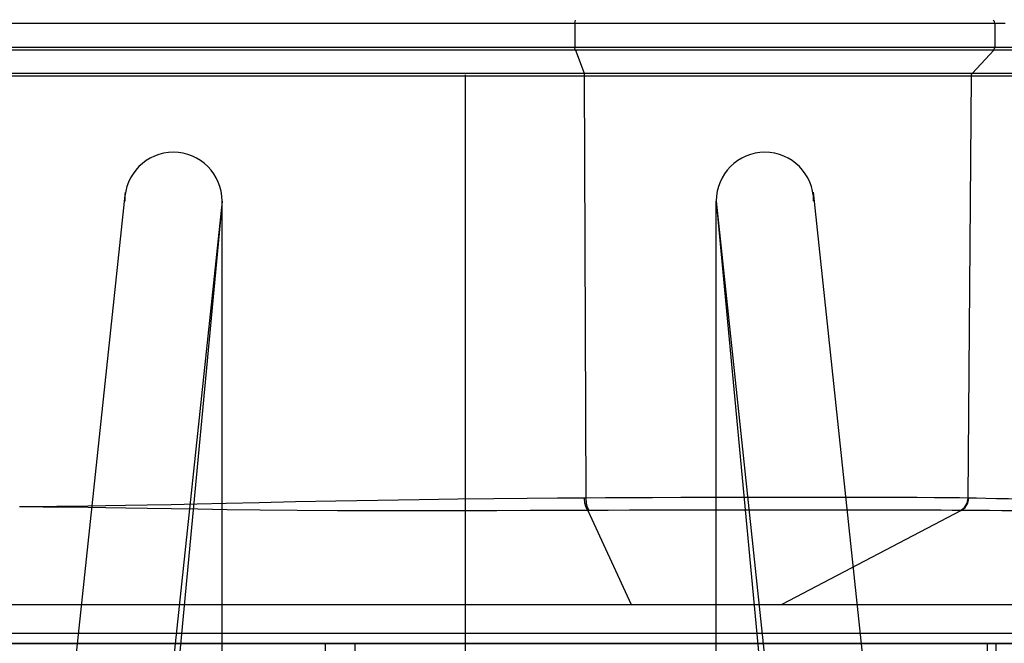
# Model space of a CAD drawing. Units: millimetres. Extents: x 9552 to 269904, y -14193 to 17302.
# Drawn here: x 253150 to 253201, y 13646 to 13678 of the extents above; entities that cross this region are included whole.
import ezdxf

# ---------------------------------------------------------------- set-up
doc = ezdxf.new("R2010")
doc.units = ezdxf.units.MM
doc.linetypes.add('DASHDOT', pattern=[1, 0.5, -0.25, 0, -0.25])
doc.linetypes.add('NASCOSTA2', pattern=[4.7625, 3.175, -1.5875])
for name, color, linetype in [('0105090_138_main_view_BL11', 7, 'Continuous'), ('assi', 2, 'DASHDOT'), ('DIMENSIONI', 4, 'Continuous'), ('DISEGNO', 2, 'Continuous'), ('NASCOSTE', 3, 'NASCOSTA2'), ('Q', 4, 'Continuous')]:
    doc.layers.add(name, color=color, linetype=linetype)
doc.styles.get("Standard").update_dxf_attribs({"font": 'txt.shx'})
doc.dimstyles.new('ISO-25', dxfattribs={"dimtxt": 2.5, "dimasz": 2.5, "dimexe": 1.25, "dimexo": 0.625, "dimtad": 1, "dimtxsty": 'Standard', "dimcen": 2.5, "dimadec": 0, "dimazin": 0, "dimtfac": 1, "dimtmove": 0, "dimatfit": 3, "dimfxl": 1, "dimarcsym": 0})

# ---------------------------------------------------------------- blocks, each defined once
blk = doc.blocks.new('*D102')
at = {"layer": 'Defpoints', "color": 0, "transparency": 16777216}
for p in [(264987.496, 13910.665), (251699.496, 13414.172), (264987.496, 13402.842)]:
    blk.add_point(p, dxfattribs=at)
at = {"layer": 'Q', "color": 0, "lineweight": -2, "transparency": 16777216}
for p, q in [((251699.496, 13426.672), (251699.496, 13935.665)), ((264987.496, 13415.342), (264987.496, 13935.665)), ((251749.496, 13910.665), (264937.496, 13910.665))]:
    blk.add_line(p, q, dxfattribs=at)
at = {"layer": 'Q', "color": 0, "transparency": 16777216}
for points in [[(251749.496, 13918.998), (251749.496, 13902.331), (251699.496, 13910.665)], [(264937.496, 13918.998), (264937.496, 13902.331), (264987.496, 13910.665)]]:
    blk.add_solid(points, dxfattribs=at)
at = {"layer": 'Q', "color": 0, "transparency": 16777216, "insert": (258343.496, 13948.165), "char_height": 50, "attachment_point": 5}
blk.add_mtext('13288', dxfattribs=at)
blk = doc.blocks.new('A$C66ED774F')
at = {"layer": 'DISEGNO'}
for p, q in [((8.385, 45.308), (0, 45.308)), ((7.925, 40.329), (7.925, 45.308)), ((55.558, 40.308), (8.385, 45.308)), ((0, 40.329), (6, 40.329)), ((0, 40.329), (7.925, 40.329)), ((7.673, 40.329), (7.673, 22.656)), ((55.098, 35.329), (7.925, 40.329)), ((12.673, 39.89), (12.673, 22.656)), ((55.098, 35.329), (12.673, 39.308)), ((12.673, 35.329), (55.098, 35.329)), ((0, 22.669), (0, 22.829)), ((0, 22.669), (0, 22.829)), ((0, 22.669), (0, 22.829)), ((0, 22.669), (0, 22.829)), ((0, 22.669), (0, 22.829)), ((0, 22.669), (0, 22.829)), ((0, 22.669), (0, 22.829)), ((0, 22.669), (0, 22.829)), ((0, 22.669), (0, 22.829)), ((0, 22.669), (0, 22.829)), ((0, 22.669), (0, 22.829)), ((0, 22.669), (0, 22.829)), ((0, 22.669), (0, 22.829)), ((0, 22.669), (0, 22.829)), ((0, 22.669), (0, 22.829)), ((0, 22.669), (0, 22.829)), ((0, 22.669), (0, 22.829)), ((0, 22.669), (0, 22.829)), ((0, 22.669), (0, 22.829)), ((0, 22.669), (0, 22.829)), ((0, 22.669), (0, 22.829)), ((0, 22.669), (0, 22.829)), ((0, 22.669), (0, 22.829)), ((0, 22.669), (0, 22.829)), ((0, 22.669), (0, 22.829)), ((0, 22.669), (0, 22.829)), ((0, 22.669), (0, 22.829)), ((0, 22.669), (0, 22.829)), ((0, 22.669), (0, 22.829)), ((0, 22.669), (0, 22.829)), ((0, 22.669), (0, 22.829)), ((0, 22.669), (0, 22.829)), ((0, 22.639), (0, 22.479)), ((0, 22.639), (0, 22.479)), ((0, 22.639), (0, 22.479)), ((0, 22.639), (0, 22.479)), ((0, 22.639), (0, 22.479)), ((0, 22.639), (0, 22.479)), ((0, 22.639), (0, 22.479)), ((0, 22.639), (0, 22.479)), ((0, 22.639), (0, 22.479)), ((0, 22.639), (0, 22.479)), ((0, 22.639), (0, 22.479)), ((0, 22.639), (0, 22.479)), ((0, 22.639), (0, 22.479)), ((0, 22.639), (0, 22.479)), ((0, 22.639), (0, 22.479)), ((0, 22.639), (0, 22.479)), ((0, 22.639), (0, 22.479)), ((0, 22.639), (0, 22.479)), ((0, 22.639), (0, 22.479)), ((0, 22.639), (0, 22.479)), ((0, 22.639), (0, 22.479)), ((0, 22.639), (0, 22.479)), ((0, 22.639), (0, 22.479)), ((0, 22.639), (0, 22.479)), ((0, 22.639), (0, 22.479)), ((0, 22.639), (0, 22.479)), ((0, 22.639), (0, 22.479)), ((0, 22.639), (0, 22.479)), ((0, 22.639), (0, 22.479)), ((0, 22.639), (0, 22.479)), ((0, 22.639), (0, 22.479)), ((0, 22.639), (0, 22.479)), ((7.673, 4.979), (7.673, 22.652)), ((12.673, 5.417), (12.673, 22.652)), ((55.098, 9.979), (7.925, 4.979)), ((12.673, 9.979), (55.098, 9.979)), ((55.098, 9.979), (12.673, 6)), ((0, 4.979), (6, 4.979)), ((0, 4.979), (7.925, 4.979)), ((7.925, 4.979), (7.925, 0)), ((55.558, 5), (8.385, 0)), ((8.385, 0), (0, 0))]:
    blk.add_line(p, q, dxfattribs=at)
for centre in [(55.098, 37.829), (55.098, 7.479)]:
    blk.add_arc(centre, 2.5, 270, 90, dxfattribs=at)
at = {"layer": 'NASCOSTE'}
for p, q in [((7.673, 45.156), (7.673, 40.329)), ((7.673, 45.156), (12.673, 45.156)), ((12.673, 45.156), (12.673, 39.89)), ((12.673, 0.152), (12.673, 5.417)), ((7.673, 0.152), (7.673, 4.979)), ((7.673, 0.152), (12.673, 0.152))]:
    blk.add_line(p, q, dxfattribs=at)
blk = doc.blocks.new('griglia')
at = {"layer": 'assi', "linetype": 'ByBlock'}
blk.add_line((-174.139, -0.168), (66.207, -0.175), dxfattribs=at)
at = {"layer": 'DIMENSIONI'}
blk.add_blockref('A$C66ED774F', (4.631, -23.018), dxfattribs=at)
blk = doc.blocks.new('0105090_138_MAIN_VIEW_BL11', base_point=(21.473, 141.018))
at = {"layer": '0105090_138_main_view_BL11', "color": 7, "linetype": 'Continuous'}
for p, q in [((16.777, 155.021), (16.777, 148.96)), ((16.81, 155.008), (16.81, 148.947)), ((17.093, 148.686), (17.093, 154.747)), ((17.126, 148.673), (17.126, 151.704)), ((24.113, 149.521), (24.113, 148.974)), ((16.481, 149.088), (16.481, 148.962)), ((16.481, 148.962), (16.777, 148.96)), ((16.481, 148.962), (16.481, 143.789)), ((16.777, 148.96), (16.777, 143.79)), ((16.81, 148.947), (17.093, 148.686)), ((16.81, 148.947), (16.81, 143.795)), ((24.113, 148.974), (24.113, 148.867)), ((24.113, 148.867), (24.113, 148.392)), ((24.113, 148.867), (26.513, 148.867)), ((17.093, 143.903), (17.093, 148.686)), ((22.325, 148.631), (17.126, 148.673)), ((17.126, 143.909), (17.126, 148.673)), ((22.477, 148.546), (23.633, 146.337)), ((22.477, 148.546), (22.477, 148.538)), ((24.113, 148.392), (24.113, 148.363)), ((24.113, 148.363), (24.113, 148.267)), ((24.113, 148.267), (24.113, 147.896)), ((24.113, 147.896), (24.113, 147.844)), ((24.113, 147.844), (24.113, 147.837)), ((24.113, 147.837), (24.113, 145.38)), ((24.113, 145.38), (24.113, 144.934)), ((24.113, 144.934), (24.113, 143.614)), ((22.477, 143.947), (23.633, 144.482)), ((22.325, 143.926), (17.126, 143.909)), ((22.477, 143.965), (22.477, 143.947)), ((16.81, 143.795), (17.093, 143.903)), ((17.093, 129.269), (17.093, 143.903)), ((17.126, 136.591), (17.126, 143.909)), ((16.481, 143.789), (16.777, 143.79)), ((16.481, 143.789), (16.481, 129.154)), ((16.777, 143.79), (16.777, 129.155)), ((16.81, 143.795), (16.81, 129.161)), ((24.113, 143.614), (24.113, 143.416)), ((24.113, 143.416), (24.113, 141.077)), ((24.113, 141.077), (24.113, 140.715)), ((24.113, 141.077), (26.513, 141.077)), ((24.113, 140.715), (24.113, 138.422)), ((24.113, 138.422), (24.113, 137.399)), ((23.993, 137.742), (23.993, 137.718)), ((23.993, 137.718), (23.993, 136.609)), ((24.113, 137.399), (24.113, 137.101)), ((24.113, 137.101), (24.113, 136.655))]:
    blk.add_line(p, q, dxfattribs=at)
at = {"layer": '0105090_138_main_view_BL11', "color": 4, "linetype": 'Continuous'}
for p, q in [((23.633, 149.014), (23.633, 150.081)), ((24.113, 148.974), (24.113, 149.521)), ((23.633, 148.955), (23.633, 149.014)), ((23.633, 148.355), (23.633, 148.955)), ((24.113, 148.974), (26.513, 148.974)), ((24.113, 148.867), (24.113, 148.974)), ((24.113, 148.392), (24.113, 148.867)), ((23.633, 148.302), (23.633, 148.355)), ((23.633, 147.908), (23.633, 148.302)), ((24.113, 148.267), (24.113, 148.392)), ((24.113, 147.896), (24.113, 148.267)), ((23.633, 147.897), (23.633, 147.908)), ((23.633, 147.858), (23.633, 147.897)), ((23.633, 147.153), (23.633, 147.858)), ((24.113, 147.844), (24.113, 147.896)), ((24.113, 147.837), (24.113, 147.844)), ((24.113, 143.614), (24.113, 147.837)), ((23.633, 147.079), (23.633, 147.153)), ((23.633, 146.86), (23.633, 147.079)), ((23.633, 146.759), (23.633, 146.86)), ((23.633, 146.661), (23.633, 146.759)), ((23.633, 146.419), (23.633, 146.661)), ((23.633, 146.378), (23.633, 146.419)), ((23.633, 146.354), (23.633, 146.378)), ((23.633, 146.337), (23.633, 146.354)), ((23.633, 144.482), (23.633, 146.337)), ((23.633, 136.609), (23.633, 144.482)), ((24.113, 143.416), (24.113, 143.614)), ((24.113, 141.077), (24.113, 143.416)), ((24.113, 140.715), (24.113, 141.077)), ((24.113, 140.715), (26.513, 140.715)), ((24.113, 138.422), (24.113, 140.715)), ((24.113, 136.655), (24.113, 138.422))]:
    blk.add_line(p, q, dxfattribs=at)
at = {"layer": '0105090_138_main_view_BL11', "color": 7, "linetype": 'Continuous'}
for points in [[(23.993, 152.538), (23.993, 152.522), (23.993, 152.335), (23.993, 151.937), (23.993, 151.335), (23.993, 150.542), (23.993, 149.571), (23.993, 148.44), (23.993, 147.172), (23.993, 145.789), (23.993, 144.318)], [(22.433, 151.519), (22.434, 151.458), (22.435, 151.39), (22.437, 151.315), (22.439, 151.233), (22.442, 151.142), (22.445, 151.042), (22.45, 150.931), (22.455, 150.81), (22.46, 150.677), (22.466, 150.532), (22.471, 150.374), (22.476, 150.203), (22.48, 150.016), (22.482, 149.812), (22.483, 149.602), (22.482, 149.401), (22.481, 149.216), (22.48, 149.048), (22.479, 148.896), (22.479, 148.762), (22.478, 148.645), (22.477, 148.546)], [(22.363, 149.925), (22.36, 149.863), (22.352, 149.662), (22.345, 149.469), (22.339, 149.291), (22.335, 149.128), (22.332, 148.981), (22.329, 148.85), (22.327, 148.736), (22.325, 148.638)], [(16.481, 148.962), (16.457, 148.956), (16.44, 148.94)], [(16.81, 148.947), (16.8, 148.954), (16.789, 148.958), (16.777, 148.96)], [(17.126, 148.673), (17.114, 148.674), (17.102, 148.679), (17.093, 148.686)], [(22.325, 148.631), (22.323, 148.525), (22.321, 148.39), (22.32, 148.218), (22.319, 148.002), (22.318, 147.733), (22.317, 147.401), (22.317, 147.043), (22.317, 146.691), (22.317, 146.328), (22.317, 145.919), (22.318, 145.488), (22.319, 145.094), (22.32, 144.745), (22.321, 144.437), (22.323, 144.166), (22.325, 143.926)], [(22.325, 148.638), (22.325, 148.635), (22.325, 148.631)], [(22.477, 148.546), (22.441, 148.594), (22.387, 148.627), (22.325, 148.638)], [(22.477, 148.538), (22.441, 148.586), (22.387, 148.619), (22.325, 148.631)], [(22.477, 148.538), (22.476, 148.433), (22.475, 148.3), (22.475, 148.132), (22.474, 147.921), (22.474, 147.659), (22.473, 147.337), (22.473, 146.989), (22.473, 146.648), (22.473, 146.296), (22.473, 145.901), (22.474, 145.483), (22.474, 145.101), (22.475, 144.762), (22.475, 144.463), (22.476, 144.199), (22.477, 143.965)], [(23.993, 144.318), (23.993, 144.317), (23.993, 144.294)], [(23.993, 144.294), (23.993, 142.785), (23.993, 141.219), (23.993, 139.648), (23.993, 138.103), (23.993, 137.742)], [(22.477, 143.965), (22.441, 143.945), (22.387, 143.931), (22.325, 143.926)], [(22.477, 143.947), (22.441, 143.926), (22.387, 143.913), (22.325, 143.908)], [(22.325, 143.926), (22.325, 143.917), (22.325, 143.908)], [(22.477, 143.947), (22.478, 143.611), (22.479, 143.237), (22.48, 142.826), (22.481, 142.381), (22.482, 141.901), (22.483, 141.389), (22.481, 140.865), (22.479, 140.367), (22.474, 139.912), (22.469, 139.505), (22.463, 139.144), (22.458, 138.82), (22.452, 138.526), (22.448, 138.258), (22.444, 138.014), (22.441, 137.793), (22.438, 137.591), (22.436, 137.409), (22.435, 137.242), (22.434, 137.09), (22.433, 136.951)], [(17.126, 143.909), (17.114, 143.908), (17.102, 143.906), (17.093, 143.903)], [(22.325, 143.908), (22.327, 143.573), (22.331, 143.2), (22.334, 142.792), (22.339, 142.348), (22.345, 141.871), (22.353, 141.363), (22.362, 140.844), (22.372, 140.35), (22.382, 139.899), (22.391, 139.496), (22.399, 139.137), (22.407, 138.816), (22.413, 138.523), (22.418, 138.256), (22.422, 138.013), (22.425, 137.792), (22.428, 137.591), (22.43, 137.408), (22.431, 137.242), (22.432, 137.09), (22.433, 136.951)], [(16.481, 143.789), (16.457, 143.791), (16.44, 143.798)], [(16.81, 143.795), (16.8, 143.792), (16.789, 143.79), (16.777, 143.79)]]:
    blk.add_lwpolyline(points, dxfattribs=at)
blk = doc.blocks.new('A$C3C546EDC')
at = {"layer": '0105090_138_main_view_BL11', "rotation": 270}
blk.add_blockref('0105090_138_MAIN_VIEW_BL11', (69.284, -24.828), dxfattribs=at)

msp = doc.modelspace()

# ---------------------------------------------------------------- block references
at = {"xscale": 4.166666666686068, "yscale": 4.166666666664241, "zscale": 4.166666666666853}
msp.add_blockref('A$C3C546EDC', (252878.386, 13760.13), dxfattribs=at)
at = {"rotation": 90}
msp.add_blockref('griglia', (253172.826, 13608.637), dxfattribs=at)

# ---------------------------------------------------------------- dimensions: what is measured, and where the dimension line sits
at = {"layer": 'Q'}
dim = msp.add_linear_dim(base=(264987.496, 13910.665), p1=(251699.496, 13414.172), p2=(264987.496, 13402.842), dimstyle='ISO-25', override={"dimscale": 20}, dxfattribs=at)
dim.commit()
dim.dimension.update_dxf_attribs({"geometry": '*D102', "text_midpoint": (258343.496, 13948.165)})

doc.saveas('drawing.dxf')
